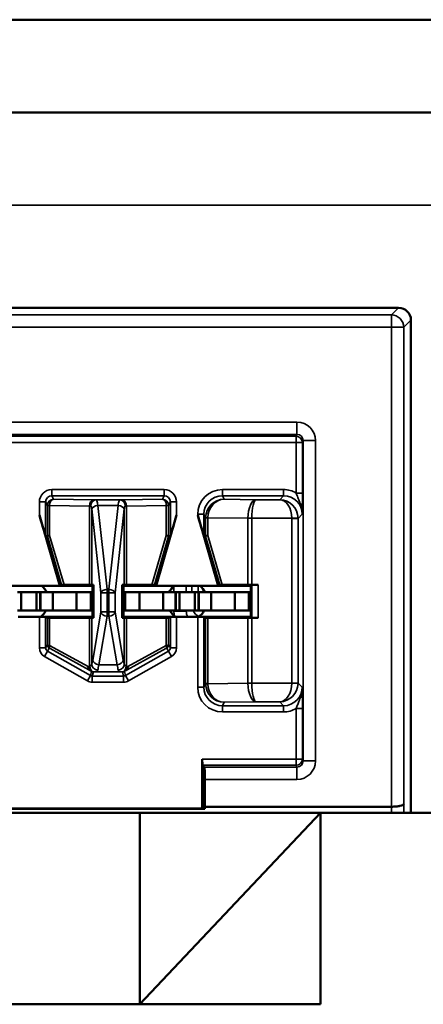
# Model space of a CAD drawing. Units: inches. Extents: x 0.1 to 45.2, y 0.8 to 28.5.
# Drawn here: x 14.4 to 14.8, y 9.7 to 10.5 of the extents above; entities that cross this region are included whole.
import ezdxf

# ---------------------------------------------------------------- set-up
doc = ezdxf.new("R2010")
doc.units = ezdxf.units.IN
doc.header["$LTSCALE"] = 1.333333
doc.header["$MEASUREMENT"] = 0
doc.layers.add('Visible (ANSI)', color=7, linetype='Continuous', lineweight=50)
doc.layers.add('Visible Narrow (ANSI)', color=7, linetype='Continuous', lineweight=35)

msp = doc.modelspace()

# ---------------------------------------------------------------- linework, layer by layer
at = {"layer": 'Visible (ANSI)'}
for p, q in [((6.03995, 10.54441), (23.48995, 10.54441)), ((6.41495, 10.46941), (23.21495, 10.46941)), ((14.74745, 10.31141), (10.53745, 10.31141)), ((14.18745, 10.31141), (14.74245, 10.31141)), ((14.75745, 9.90299), (14.75745, 10.30141)), ((14.75745, 10.29641), (14.75745, 9.90299)), ((14.47345, 10.08641), (14.45699, 10.14365)), ((14.55145, 10.08641), (14.56791, 10.14365)), ((14.60145, 10.08641), (14.58499, 10.14365)), ((14.46199, 10.12641), (14.46342, 10.12661)), ((14.56148, 10.12661), (14.56291, 10.12641)), ((14.58999, 10.12641), (14.59142, 10.12661)), ((14.47345, 10.08641), (14.42345, 10.08641)), ((14.47484, 10.08718), (14.47345, 10.08641)), ((14.49995, 10.08641), (14.47345, 10.08641)), ((14.49748, 10.08727), (14.47689, 10.0872)), ((14.49926, 10.08729), (14.50087, 10.08733)), ((14.50087, 10.08733), (14.49995, 10.08641)), ((14.49995, 10.06141), (14.49995, 10.08641)), ((14.50087, 10.08733), (14.50087, 10.06048)), ((14.52495, 10.08641), (14.52403, 10.08733)), ((14.52403, 10.06048), (14.52403, 10.08733)), ((14.52403, 10.08733), (14.52563, 10.08729)), ((14.52495, 10.08641), (14.52495, 10.06141)), ((14.55145, 10.08641), (14.52495, 10.08641)), ((14.54801, 10.0872), (14.52741, 10.08727)), ((14.55145, 10.08641), (14.55006, 10.08718)), ((14.60145, 10.08641), (14.55145, 10.08641)), ((14.60284, 10.08718), (14.60145, 10.08641)), ((14.62795, 10.08641), (14.60145, 10.08641)), ((14.62557, 10.08727), (14.60489, 10.0872)), ((14.6288, 10.08726), (14.62795, 10.08641)), ((14.62795, 10.06141), (14.62795, 10.08641)), ((14.6338, 10.08728), (14.62872, 10.08728)), ((14.4392, 10.08141), (14.4422, 10.08141)), ((14.4422, 10.08141), (14.4547, 10.08141)), ((14.4422, 10.06641), (14.4422, 10.08141)), ((14.4577, 10.08141), (14.4547, 10.08141)), ((14.4547, 10.06641), (14.4547, 10.08141)), ((14.4577, 10.08141), (14.45795, 10.08141)), ((14.4577, 10.06641), (14.4577, 10.08141)), ((14.46795, 10.08141), (14.45795, 10.08141)), ((14.45795, 10.06641), (14.45795, 10.08141)), ((14.4869, 10.08141), (14.46795, 10.08141)), ((14.46795, 10.06641), (14.46795, 10.08141)), ((14.4869, 10.08141), (14.49845, 10.08141)), ((14.4869, 10.06641), (14.4869, 10.08141)), ((14.49845, 10.08141), (14.49995, 10.08141)), ((14.49845, 10.06641), (14.49845, 10.08141)), ((14.52645, 10.08141), (14.52495, 10.08141)), ((14.538, 10.08141), (14.52645, 10.08141)), ((14.52645, 10.06641), (14.52645, 10.08141)), ((14.538, 10.08141), (14.55695, 10.08141)), ((14.538, 10.06641), (14.538, 10.08141)), ((14.55695, 10.08141), (14.56695, 10.08141)), ((14.55695, 10.06641), (14.55695, 10.08141)), ((14.5672, 10.08141), (14.56695, 10.08141)), ((14.56695, 10.06641), (14.56695, 10.08141)), ((14.5672, 10.08141), (14.5702, 10.08141)), ((14.5672, 10.06641), (14.5672, 10.08141)), ((14.5702, 10.08141), (14.5827, 10.08141)), ((14.5702, 10.06641), (14.5702, 10.08141)), ((14.5857, 10.08141), (14.5827, 10.08141)), ((14.5827, 10.06641), (14.5827, 10.08141)), ((14.5857, 10.08141), (14.58595, 10.08141)), ((14.5857, 10.06641), (14.5857, 10.08141)), ((14.59595, 10.08141), (14.58595, 10.08141)), ((14.58595, 10.06641), (14.58595, 10.08141)), ((14.6149, 10.08141), (14.59595, 10.08141)), ((14.59595, 10.06641), (14.59595, 10.08141)), ((14.6149, 10.08141), (14.62645, 10.08141)), ((14.6149, 10.06641), (14.6149, 10.08141)), ((14.62645, 10.08141), (14.62795, 10.08141)), ((14.62645, 10.06641), (14.62645, 10.08141)), ((14.4392, 10.06641), (14.4422, 10.06641)), ((14.45699, 10.06141), (14.43991, 10.06141)), ((14.4422, 10.06641), (14.4547, 10.06641)), ((14.4577, 10.06641), (14.4547, 10.06641)), ((14.49995, 10.06141), (14.45699, 10.06141)), ((14.4577, 10.06641), (14.45795, 10.06641)), ((14.46795, 10.06641), (14.45795, 10.06641)), ((14.46342, 10.06067), (14.46199, 10.06138)), ((14.46527, 10.06065), (14.49748, 10.06054)), ((14.4869, 10.06641), (14.46795, 10.06641)), ((14.4869, 10.06641), (14.49845, 10.06641)), ((14.49845, 10.06641), (14.49995, 10.06641)), ((14.50087, 10.06048), (14.49926, 10.06052)), ((14.49995, 10.06141), (14.50087, 10.06048)), ((14.52495, 10.06141), (14.52403, 10.06048)), ((14.52563, 10.06052), (14.52403, 10.06048)), ((14.52645, 10.06641), (14.52495, 10.06641)), ((14.52495, 10.06141), (14.56791, 10.06141)), ((14.538, 10.06641), (14.52645, 10.06641)), ((14.52741, 10.06054), (14.55962, 10.06065)), ((14.538, 10.06641), (14.55695, 10.06641)), ((14.55695, 10.06641), (14.56695, 10.06641)), ((14.56291, 10.06138), (14.56148, 10.06067)), ((14.5672, 10.06641), (14.56695, 10.06641)), ((14.5672, 10.06641), (14.5702, 10.06641)), ((14.58499, 10.06141), (14.56791, 10.06141)), ((14.5702, 10.06641), (14.5827, 10.06641)), ((14.5857, 10.06641), (14.5827, 10.06641)), ((14.62795, 10.06141), (14.58499, 10.06141)), ((14.5857, 10.06641), (14.58595, 10.06641)), ((14.59595, 10.06641), (14.58595, 10.06641)), ((14.59142, 10.06067), (14.58999, 10.06138)), ((14.59327, 10.06065), (14.62557, 10.06054)), ((14.6149, 10.06641), (14.59595, 10.06641)), ((14.6149, 10.06641), (14.62645, 10.06641)), ((14.62645, 10.06641), (14.62795, 10.06641)), ((14.6288, 10.06055), (14.62795, 10.06141)), ((14.62872, 10.06053), (14.6338, 10.06053)), ((14.5887, 9.94638), (14.5887, 9.90641)), ((14.58887, 9.94138), (14.59005, 9.93991)), ((14.59005, 9.93991), (14.58888, 9.90641)), ((14.5904, 9.93991), (14.59005, 9.93991)), ((14.5904, 9.93991), (14.59046, 9.93982)), ((14.5908, 9.92983), (14.5908, 9.90782)), ((14.5908, 9.90782), (14.74162, 9.90782)), ((14.74162, 9.90782), (14.74163, 9.90782)), ((14.59083, 9.90603), (14.34007, 9.90603)), ((14.5887, 9.90641), (14.3422, 9.90641)), ((14.39326, 9.90299), (14.53826, 9.90299)), ((14.53826, 9.90299), (14.68426, 9.90299)), ((14.53826, 9.74799), (14.53826, 9.90299)), ((14.53826, 9.74799), (14.68426, 9.90299)), ((14.5887, 9.90641), (14.58888, 9.90641)), ((14.68426, 9.90299), (15.19326, 9.90299)), ((14.68426, 9.90299), (14.68426, 9.74799)), ((14.68426, 9.74799), (14.03496, 9.74799))]:
    msp.add_line(p, q, dxfattribs=at)
for centre, start, end in [((14.44845, 10.07441), 25.94448, 48.59038), ((14.57645, 10.07441), 131.40962, 154.05552), ((14.57645, 10.07441), 25.94448, 48.59038), ((14.44845, 10.07441), 305.65909, 330), ((14.57645, 10.07441), 210, 234.34091), ((14.57645, 10.07441), 305.65909, 330)]:
    msp.add_arc(centre, 0.016, start, end, dxfattribs=at)
for centre, major_axis, ratio, start_param, end_param in [((14.74745, 10.3014), (0.00707, 0.00707), 0.999695, 5.497939, 7.068431), ((14.45699, 10.1438), (0.005, -0.01739), 0.002411, 4.720776, 6.282846), ((14.56791, 10.1438), (-0.005, -0.01739), 0.002411, 0.00034, 1.562409), ((14.58499, 10.1438), (0.005, -0.01739), 0.002411, 4.720776, 6.282846), ((14.46842, 10.12732), (-0.005, -0.00071), 0.111384, 5.377883, 6.258655), ((14.46339, 10.1447), (0.00003, -0.01809), 0.002474, 0.000344, 0.031733), ((14.55648, 10.12732), (0.005, -0.00071), 0.111384, 0.024531, 0.905302), ((14.56151, 10.1447), (-0.00003, -0.01809), 0.002474, 6.251453, 6.282842), ((14.59642, 10.12732), (-0.005, -0.00071), 0.111384, 5.377883, 6.258655), ((14.59139, 10.1447), (0.00003, -0.01809), 0.002474, 0.000344, 0.031733), ((14.48005, 10.08718), (-0.00521, 0), 0.004293, 5.363321, 6.275481), ((14.49434, 10.08729), (0.005, 0), 0.004363, 5.393687, 6.114795), ((14.53056, 10.08729), (0.005, 0), 0.004363, 3.309983, 4.031091), ((14.54485, 10.08718), (-0.00521, 0), 0.004293, 3.149297, 4.061457), ((14.60805, 10.08718), (-0.00521, 0), 0.004293, 5.363321, 6.275481), ((14.62872, 10.08726), (0.005, 0), 0.004363, 1.570796, 2.252095), ((14.6338, 10.08726), (0.005, 0), 0.004363, 1.570796, 3.137229), ((14.45699, 10.06138), (-0.005, 0), 0.004363, 3.150319, 4.712389), ((14.46842, 10.06067), (-0.005, 0), 0.004363, 0.008727, 0.889498), ((14.49434, 10.06052), (-0.005, 0), 0.004363, 3.309983, 4.031091), ((14.53056, 10.06052), (-0.005, 0), 0.004363, 5.393687, 6.114795), ((14.55648, 10.06067), (-0.005, 0), 0.004363, 2.252095, 3.132866), ((14.56791, 10.06138), (-0.005, 0), 0.004363, 4.712389, 6.274458), ((14.58499, 10.06138), (-0.005, 0), 0.004363, 3.150319, 4.712389), ((14.59642, 10.06067), (-0.005, 0), 0.004363, 0.008727, 0.889498), ((14.62872, 10.06055), (-0.005, 0), 0.004363, 0.889498, 1.570796), ((14.6338, 10.06055), (-0.005, 0), 0.004363, 0.004363, 1.570796), ((14.58888, 9.94638), (0, -0.005), 0.034921, 4.712389, 6.239552), ((14.59045, 9.92983), (0, -0.01), 0.034921, 1.570796, 3.097959), ((14.57455, 9.68641), (0, -0.51524), 0.034921, 2.011143, 2.014991)]:
    msp.add_ellipse(centre, major_axis=major_axis, ratio=ratio, start_param=start_param, end_param=end_param, dxfattribs=at)
msp.add_open_spline([(14.74163, 9.90782), (14.74291, 9.90782), (14.74417, 9.90788), (14.74654, 9.90811), (14.74762, 9.90827), (14.74949, 9.90868), (14.75024, 9.90892), (14.75131, 9.90946), (14.7516, 9.90976), (14.75163, 9.91005), (14.75163, 9.91006), (14.75163, 9.91007)], degree=3, knots=[-0.03990898, -0.03990898, -0.03990898, -0.03990898, -0.03020398, -0.03020398, -0.0203652, -0.0203652, -0.01027034, -0.01027034, 0, 0, 0.00018785, 0.00018785, 0.00018785, 0.00018785], dxfattribs=at)
at = {"layer": 'Visible Narrow (ANSI)'}
for p, q in [((22.58995, 10.39441), (6.93995, 10.39441)), ((14.74745, 10.31141), (14.74163, 10.30559)), ((14.74163, 10.30559), (10.54326, 10.30559)), ((14.74163, 10.30559), (14.74163, 10.29559)), ((14.75163, 10.29559), (14.75745, 10.30141)), ((10.54326, 10.29559), (14.74163, 10.29559)), ((14.74163, 10.29559), (14.74163, 9.90782)), ((14.74163, 10.29559), (14.75163, 10.29559)), ((14.75163, 9.91007), (14.75163, 10.29559)), ((14.66529, 10.21898), (13.48961, 10.21898)), ((14.66529, 10.20899), (14.66529, 10.21898)), ((13.48961, 10.20899), (14.66529, 10.20899)), ((14.66466, 10.20743), (13.49024, 10.20743)), ((13.49024, 10.20244), (14.66466, 10.20244)), ((14.66529, 10.20899), (14.66466, 10.20743)), ((14.66466, 10.20743), (14.66466, 10.20244)), ((14.66466, 10.20244), (14.66966, 10.20244)), ((14.66466, 10.20244), (14.66466, 10.16154)), ((14.66966, 10.20244), (14.67028, 10.20398)), ((14.66966, 10.16154), (14.66966, 10.20244)), ((14.67028, 10.20398), (14.68028, 10.20398)), ((14.67028, 10.20398), (14.67028, 9.94484)), ((14.68028, 9.94484), (14.68028, 10.20398)), ((14.55791, 10.16432), (14.46699, 10.16432)), ((14.46699, 10.15932), (14.46699, 10.16432)), ((14.55791, 10.15932), (14.55791, 10.16432)), ((14.65449, 10.16432), (14.60499, 10.16432)), ((14.60499, 10.15932), (14.60499, 10.16432)), ((14.65449, 10.15932), (14.65449, 10.16432)), ((14.46699, 10.15932), (14.55791, 10.15932)), ((14.46842, 10.15646), (14.46699, 10.15932)), ((14.50063, 10.156), (14.46842, 10.15646)), ((14.52242, 10.15597), (14.50248, 10.15597)), ((14.55648, 10.15646), (14.52426, 10.156)), ((14.55791, 10.15932), (14.55648, 10.15646)), ((14.60638, 10.15654), (14.60499, 10.15932)), ((14.60499, 10.15932), (14.65449, 10.15932)), ((14.63227, 10.15617), (14.60638, 10.15654)), ((14.65134, 10.15617), (14.63227, 10.15617)), ((14.65449, 10.15932), (14.65134, 10.15617)), ((14.66466, 10.16154), (14.66966, 10.16154)), ((14.45699, 10.15432), (14.45699, 10.14365)), ((14.46199, 10.15432), (14.45699, 10.15432)), ((14.46199, 10.12641), (14.46199, 10.15432)), ((14.46199, 10.15432), (14.46342, 10.15146)), ((14.46342, 10.15146), (14.46342, 10.12662)), ((14.46527, 10.15146), (14.46342, 10.15146)), ((14.46527, 10.12732), (14.46527, 10.15146)), ((14.46527, 10.15146), (14.49748, 10.151)), ((14.49748, 10.151), (14.49748, 10.08727)), ((14.49926, 10.14865), (14.50674, 10.08093)), ((14.49926, 10.08729), (14.49926, 10.14865)), ((14.50419, 10.15142), (14.52071, 10.15142)), ((14.51167, 10.08365), (14.50419, 10.15138)), ((14.5207, 10.15138), (14.51323, 10.08365)), ((14.51816, 10.08093), (14.52563, 10.14865)), ((14.52563, 10.14865), (14.52563, 10.08729)), ((14.52741, 10.151), (14.55962, 10.15146)), ((14.52741, 10.08727), (14.52741, 10.151)), ((14.55962, 10.15146), (14.55962, 10.12732)), ((14.56148, 10.15146), (14.55962, 10.15146)), ((14.56148, 10.15146), (14.56291, 10.15432)), ((14.56148, 10.12662), (14.56148, 10.15146)), ((14.56291, 10.15432), (14.56791, 10.15432)), ((14.56291, 10.15432), (14.56291, 10.12641)), ((14.56791, 10.14365), (14.56791, 10.15432)), ((14.58499, 10.14432), (14.58499, 10.14365)), ((14.58999, 10.14432), (14.58499, 10.14432)), ((14.58999, 10.14432), (14.59142, 10.14146)), ((14.58999, 10.12641), (14.58999, 10.14432)), ((14.59327, 10.14146), (14.59142, 10.14146)), ((14.59142, 10.14146), (14.59142, 10.12662)), ((14.59327, 10.14159), (14.62557, 10.14114)), ((14.59327, 10.12732), (14.59327, 10.14146)), ((14.62872, 10.14117), (14.62557, 10.14119)), ((14.62872, 10.14114), (14.62557, 10.14114)), ((14.62557, 10.14114), (14.62557, 10.08727)), ((14.62872, 10.14117), (14.66117, 10.14117)), ((14.62872, 10.14114), (14.62872, 10.14117)), ((14.62872, 10.08728), (14.62872, 10.14114)), ((14.66617, 10.14126), (14.66117, 10.14117)), ((14.66617, 10.141), (14.66117, 10.141)), ((14.66117, 10.141), (14.66117, 10.00781)), ((14.66617, 10.141), (14.66949, 10.14432)), ((14.66617, 10.00781), (14.66617, 10.141)), ((14.46342, 10.12661), (14.47484, 10.08718)), ((14.47689, 10.0872), (14.46527, 10.12732)), ((14.55962, 10.12732), (14.54801, 10.0872)), ((14.55006, 10.08718), (14.56148, 10.12661)), ((14.59142, 10.12661), (14.60284, 10.08718)), ((14.60489, 10.0872), (14.59327, 10.12732)), ((14.51167, 10.08365), (14.51167, 10.08093)), ((14.51323, 10.08365), (14.51167, 10.08365)), ((14.51323, 10.08093), (14.51323, 10.08365)), ((14.56576, 10.08631), (14.56576, 10.08141)), ((14.57576, 10.08141), (14.57576, 10.08641)), ((14.58039, 10.08641), (14.58039, 10.08141)), ((14.58539, 10.08141), (14.58539, 10.08641)), ((14.6288, 10.08726), (14.6288, 10.06055)), ((14.6338, 10.06053), (14.6338, 10.08728)), ((14.50674, 10.08093), (14.51167, 10.08093)), ((14.50674, 10.08093), (14.50674, 10.06548)), ((14.51167, 10.06548), (14.51167, 10.08093)), ((14.51167, 10.08093), (14.51323, 10.08093)), ((14.51323, 10.08093), (14.51323, 10.06548)), ((14.51323, 10.08093), (14.51816, 10.08093)), ((14.51816, 10.06548), (14.51816, 10.08093)), ((14.45699, 10.06141), (14.45699, 10.03623)), ((14.46199, 10.03623), (14.46199, 10.06138)), ((14.46342, 10.06067), (14.46342, 10.03871)), ((14.46527, 10.03832), (14.46527, 10.06065)), ((14.49748, 10.06054), (14.49748, 10.02181)), ((14.49926, 10.02302), (14.49926, 10.06052)), ((14.50674, 10.06548), (14.50007, 10.02621)), ((14.505, 10.02267), (14.51167, 10.06194)), ((14.51167, 10.06548), (14.50674, 10.06548)), ((14.51167, 10.06548), (14.51167, 10.06194)), ((14.51323, 10.06548), (14.51167, 10.06548)), ((14.51167, 10.06194), (14.51323, 10.06194)), ((14.51323, 10.06194), (14.51323, 10.06548)), ((14.51816, 10.06548), (14.51323, 10.06548)), ((14.51323, 10.06194), (14.5199, 10.02267)), ((14.52483, 10.02621), (14.51816, 10.06548)), ((14.52563, 10.06052), (14.52563, 10.02302)), ((14.52741, 10.02181), (14.52741, 10.06054)), ((14.55962, 10.06065), (14.55962, 10.03832)), ((14.56148, 10.03871), (14.56148, 10.06067)), ((14.56291, 10.06138), (14.56291, 10.03623)), ((14.56576, 10.06641), (14.56576, 10.06608)), ((14.57576, 10.06608), (14.56576, 10.06608)), ((14.56791, 10.03623), (14.56791, 10.06141)), ((14.57576, 10.06608), (14.57576, 10.06641)), ((14.57609, 10.06641), (14.57576, 10.06608)), ((14.58499, 10.06141), (14.58499, 10.00449)), ((14.58999, 10.00449), (14.58999, 10.06138)), ((14.59142, 10.06067), (14.59142, 10.00735)), ((14.59327, 10.00735), (14.59327, 10.06065)), ((14.62557, 10.06054), (14.62557, 10.00768)), ((14.62872, 10.00768), (14.62872, 10.06053)), ((14.46199, 10.03623), (14.45699, 10.03623)), ((14.46342, 10.03871), (14.46199, 10.03623)), ((14.46351, 10.03362), (14.46494, 10.0361)), ((14.49644, 10.02113), (14.46527, 10.03832)), ((14.46568, 10.03571), (14.49685, 10.01852)), ((14.52805, 10.01852), (14.55922, 10.03571)), ((14.55962, 10.03832), (14.52846, 10.02113)), ((14.55996, 10.0361), (14.56139, 10.03362)), ((14.56291, 10.03623), (14.56148, 10.03871)), ((14.56291, 10.03623), (14.56791, 10.03623)), ((14.46351, 10.03362), (14.46104, 10.02927)), ((14.46104, 10.02927), (14.49582, 10.00953)), ((14.49828, 10.01388), (14.46351, 10.03362)), ((14.56139, 10.03362), (14.52662, 10.01388)), ((14.52908, 10.00953), (14.56385, 10.02927)), ((14.56139, 10.03362), (14.56385, 10.02927)), ((14.5199, 10.02267), (14.505, 10.02267)), ((14.49828, 10.01388), (14.49582, 10.00953)), ((14.49916, 10.0172), (14.49828, 10.01388)), ((14.49976, 10.01349), (14.50064, 10.01681)), ((14.49976, 10.01349), (14.49976, 10.00849)), ((14.52513, 10.01349), (14.49976, 10.01349)), ((14.50116, 10.01682), (14.52374, 10.01682)), ((14.52426, 10.01681), (14.52513, 10.01349)), ((14.52513, 10.01349), (14.52513, 10.00849)), ((14.52662, 10.01388), (14.52574, 10.0172)), ((14.52662, 10.01388), (14.52908, 10.00953)), ((14.49976, 10.00849), (14.52513, 10.00849)), ((14.58999, 10.00449), (14.58499, 10.00449)), ((14.59142, 10.00735), (14.58999, 10.00449)), ((14.59142, 10.00735), (14.59327, 10.00735)), ((14.62557, 10.00768), (14.59327, 10.00722)), ((14.62557, 10.00768), (14.62872, 10.00768)), ((14.62557, 10.00762), (14.62872, 10.00764)), ((14.62872, 10.00764), (14.62872, 10.00768)), ((14.66117, 10.00764), (14.62872, 10.00764)), ((14.66117, 10.00781), (14.66617, 10.00781)), ((14.66117, 10.00764), (14.66617, 10.00755)), ((14.66949, 10.00449), (14.66617, 10.00781)), ((14.60499, 9.98949), (14.60638, 9.99227)), ((14.60499, 9.98949), (14.60499, 9.98449)), ((14.65449, 9.98949), (14.60499, 9.98949)), ((14.60638, 9.99227), (14.63227, 9.99264)), ((14.63227, 9.99264), (14.65134, 9.99264)), ((14.65134, 9.99264), (14.65449, 9.98949)), ((14.65449, 9.98949), (14.65449, 9.98449)), ((14.66466, 9.98727), (14.66466, 9.94638)), ((14.66466, 9.98727), (14.66966, 9.98727)), ((14.66966, 9.94638), (14.66966, 9.98727)), ((14.60499, 9.98449), (14.65449, 9.98449)), ((14.66466, 9.94638), (14.5887, 9.94638)), ((14.58887, 9.94138), (14.66466, 9.94138)), ((14.66529, 9.93982), (14.59046, 9.93982)), ((14.66966, 9.94638), (14.66466, 9.94638)), ((14.66466, 9.94638), (14.66466, 9.94138)), ((14.66466, 9.94138), (14.66529, 9.93982)), ((14.66529, 9.93982), (14.66529, 9.92983)), ((14.67028, 9.94484), (14.66966, 9.94638)), ((14.67028, 9.94484), (14.68028, 9.94484)), ((14.5908, 9.92983), (14.66529, 9.92983))]:
    msp.add_line(p, q, dxfattribs=at)
msp.add_arc((14.59039, 10.07071), 0.01, 205.47813, 244.74138, dxfattribs=at)
for centre, major_axis, ratio, start_param, end_param in [((14.74163, 10.29559), (-0.00707, 0.00707), 0.999695, 3.927143, 5.497635), ((14.66527, 10.20396), (0.00557, 0.01394), 0.998896, 5.093092, 6.663127), ((14.66466, 10.20244), (0.00464, -0.00186), 0.998896, 0.380703, 1.950738), ((14.66527, 10.20396), (0.00187, 0.00467), 0.994508, 5.093092, 6.663127), ((14.46699, 10.15432), (-0.00447, 0.00895), 0.99981, 5.819644, 7.390288), ((14.55791, 10.15432), (0.00447, 0.00895), 0.99981, 5.176082, 6.746726), ((14.60499, 10.14432), (-0.00895, 0.01789), 0.99981, 5.819644, 7.390288), ((14.65449, 10.14432), (0.01415, 0.01415), 0.999695, 0.251846, 0.785246), ((14.46699, 10.15432), (-0.00224, 0.00447), 0.999429, 5.819644, 7.390288), ((14.46842, 10.15146), (0.00447, 0.00224), 0.99981, 1.107255, 2.677899), ((14.46842, 10.15146), (0.00007, 0.005), 0.629764, 0.022469, 1.579709), ((14.50063, 10.151), (0.00007, 0.005), 0.629764, 0.022469, 1.579709), ((14.50248, 10.15097), (0.00012, 0.005), 0.814039, 0.030053, 1.590715), ((14.49434, 10.15587), (-0.01, 0), 0.017455, 3.761175, 4.031091), ((14.53056, 10.15587), (-0.01, 0), 0.017455, 5.393687, 5.663603), ((14.52242, 10.15097), (-0.00012, 0.005), 0.814039, 4.692471, 6.253132), ((14.52426, 10.151), (-0.00007, 0.005), 0.629764, 4.703476, 6.260716), ((14.55648, 10.15146), (0.00447, -0.00224), 0.99981, 0.463693, 2.034337), ((14.55648, 10.15146), (-0.00007, 0.005), 0.629764, 4.703476, 6.260716), ((14.55791, 10.15432), (0.00224, 0.00447), 0.999429, 5.176082, 6.746726), ((14.60499, 10.14432), (-0.00671, 0.01342), 0.999683, 5.819644, 7.390288), ((14.60638, 10.14154), (-0.00806, -0.01268), 0.993794, 3.71029, 5.267529), ((14.60638, 10.14154), (0.00056, 0.01499), 0.87361, 0.0427, 1.59994), ((14.63227, 10.14117), (-0.00014, -0.015), 0.446215, 3.161764, 4.715107), ((14.63227, 10.14117), (0.00007, 0.015), 0.236299, 0.018486, 1.571829), ((14.65134, 10.14117), (-0.0058, 0.01387), 0.983654, 4.327619, 5.880962), ((14.65134, 10.14117), (0.0003, -0.015), 0.654884, 1.557684, 3.111027), ((14.65449, 10.14432), (0.01061, 0.01061), 0.999493, 5.497939, 7.068431), ((14.49434, 10.15087), (0.005, 0), 0.03491, 0.619583, 0.889498), ((14.50419, 10.14869), (-0.00497, -0.00056), 0.542248, 4.651684, 6.079346), ((14.50419, 10.14865), (-0.00497, -0.00055), 0.542319, 4.652589, 6.082361), ((14.49434, 10.14607), (0, 0.0154), 0.324704, 4.880779, 4.883306), ((14.49434, 10.1488), (0, 0.0154), 0.649408, 4.880779, 4.883306), ((14.53056, 10.1488), (0, 0.0154), 0.649408, 1.399879, 1.402406), ((14.5207, 10.14865), (0.00497, -0.00055), 0.542319, 0.200825, 1.630597), ((14.52071, 10.14869), (0.00497, -0.00056), 0.542248, 0.20384, 1.631501), ((14.53056, 10.14607), (0, 0.0154), 0.324704, 1.399879, 1.402406), ((14.53056, 10.15087), (0.005, 0), 0.03491, 2.252095, 2.52201), ((14.60649, 10.14131), (0.01282, -0.00801), 0.989429, 3.682035, 3.695439), ((14.59642, 10.14159), (-0.005, 0.00007), 0.010946, 0.00896, 0.889572), ((14.60335, 10.14131), (-0.00856, 0.0054), 0.984163, 0.541911, 0.555316), ((14.6446, 10.141), (-0.01903, 0.00027), 0.788321, 0.005016, 0.008913), ((14.65117, 10.141), (0.00707, 0.00707), 0.999695, 5.497939, 5.515088), ((14.65117, 10.141), (0.01061, 0.01061), 0.999898, 5.497939, 5.515088), ((14.51167, 10.08093), (-0.00497, -0.00055), 0.542319, 4.652589, 6.082361), ((14.51323, 10.08093), (0.00497, -0.00055), 0.542319, 0.200825, 1.630597), ((14.51167, 10.06548), (-0.00493, 0.00084), 0.702053, 0.237574, 1.689583), ((14.51323, 10.06548), (0.00493, 0.00084), 0.702053, 4.593602, 6.045611), ((14.58577, 10.06608), (-0.01415, -0.01415), 0.999695, 5.497939, 5.694955), ((14.58577, 10.06608), (-0.00708, -0.00708), 0.999087, 5.497939, 5.983671), ((14.59039, 10.07071), (-0.00354, -0.00354), 0.999695, 0.250116, 0.6856), ((14.46499, 10.03623), (-0.004, -0.00693), 0.999848, 5.235994, 6.290493), ((14.46499, 10.03623), (-0.0015, -0.0026), 0.99934, 5.235994, 6.290493), ((14.46642, 10.03871), (-0.003, 0), 0.999924, 0, 1.054499), ((14.46842, 10.03757), (-0.005, 0.00114), 0.007635, 5.395421, 6.276192), ((14.46716, 10.03832), (-0.00145, -0.00263), 0.578953, 5.021342, 6.261779), ((14.46694, 10.03496), (-0.002, 0.00114), 0.015179, 5.402305, 6.283076), ((14.55774, 10.03832), (0.00145, -0.00263), 0.578953, 0.021406, 1.261843), ((14.55796, 10.03496), (0.002, 0.00114), 0.015179, 0.000109, 0.88088), ((14.55648, 10.03757), (0.005, 0.00114), 0.007635, 0.006993, 0.887765), ((14.55848, 10.03871), (0.003, 0), 0.999924, 5.228687, 6.283185), ((14.55991, 10.03623), (0.0015, -0.0026), 0.99934, 6.275878, 7.330376), ((14.55991, 10.03623), (0.004, -0.00693), 0.999848, 6.275878, 7.330376), ((14.49833, 10.02113), (-0.00145, -0.00263), 0.578953, 5.021342, 6.261779), ((14.49833, 10.02113), (0.00159, -0.00255), 0.566833, 4.372693, 4.747862), ((14.49833, 10.02113), (-0.00147, -0.00262), 0.281564, 5.251767, 6.264996), ((14.50116, 10.02182), (0.00008, -0.005), 0.682327, 4.701272, 6.25931), ((14.49826, 10.03681), (0, -0.015), 0.17, 0.403953, 0.785398), ((14.50419, 10.02302), (0.00465, -0.00185), 0.908482, 3.554221, 5.059096), ((14.505, 10.02621), (-0.00493, 0.00084), 0.702053, 0.237574, 1.689583), ((14.50319, 10.03681), (0, 0.02), 0.1275, 3.545546, 3.926991), ((14.5199, 10.02621), (0.00493, 0.00084), 0.702053, 4.593602, 6.045611), ((14.52171, 10.03681), (0, -0.02), 0.1275, 5.497787, 5.879232), ((14.5207, 10.02302), (0.00465, 0.00185), 0.908482, 4.365682, 5.870556), ((14.52374, 10.02182), (-0.00008, -0.005), 0.682327, 0.023875, 1.581914), ((14.52664, 10.03681), (0, 0.015), 0.17, 2.356194, 2.737639), ((14.52657, 10.02113), (0.00159, 0.00255), 0.566833, 4.676916, 5.052085), ((14.52657, 10.02113), (0.00147, -0.00262), 0.281564, 0.018189, 1.031418), ((14.52657, 10.02113), (0.00145, -0.00263), 0.578953, 0.021406, 1.261843), ((14.49976, 10.01649), (-0.00077, -0.0029), 0.999294, 6.02511, 6.54126), ((14.50064, 10.01981), (-0.003, 0), 0.999858, 1.054646, 1.570796), ((14.52426, 10.01981), (0.003, 0), 0.999858, 4.712389, 5.228539), ((14.52513, 10.01649), (0.00077, -0.0029), 0.999294, 6.02511, 6.54126), ((14.49976, 10.01649), (-0.00204, -0.00774), 0.999837, 6.02511, 6.54126), ((14.52513, 10.01649), (0.00204, -0.00774), 0.999837, 6.02511, 6.54126), ((14.60499, 10.0045), (-0.00895, -0.01789), 0.99981, 5.176082, 6.746726), ((14.60499, 10.0045), (-0.00671, -0.01342), 0.999683, 5.176082, 6.746726), ((14.60649, 10.0075), (-0.01282, -0.00801), 0.989429, 5.729339, 5.742743), ((14.59642, 10.00722), (-0.005, -0.00007), 0.010946, 5.393613, 6.274225), ((14.60638, 10.00727), (0.00806, -0.01268), 0.993794, 4.157249, 5.714488), ((14.60335, 10.0075), (0.00856, 0.0054), 0.984163, 2.586277, 2.599681), ((14.60638, 10.00727), (-0.00056, 0.01499), 0.87361, 1.541653, 3.098892), ((14.6446, 10.00781), (-0.01903, -0.00027), 0.788321, 6.274273, 6.278169), ((14.63227, 10.00764), (0.00014, -0.015), 0.446215, 4.709671, 6.263014), ((14.63227, 10.00764), (-0.00007, 0.015), 0.236299, 1.569764, 3.123107), ((14.65134, 10.00764), (-0.0003, -0.015), 0.654884, 0.030565, 1.583908), ((14.65134, 10.00764), (0.0058, 0.01387), 0.983654, 3.543816, 5.097159), ((14.65449, 10.0045), (0.01061, -0.01061), 0.999493, 5.497939, 7.068431), ((14.65117, 10.00781), (0.00707, -0.00707), 0.999695, 0.768097, 0.785246), ((14.65117, 10.00781), (0.01061, -0.01061), 0.999898, 0.768097, 0.785246), ((14.65449, 10.0045), (0.01415, -0.01415), 0.999695, 5.497939, 6.031339), ((14.66466, 9.94638), (0.00464, 0.00186), 0.998896, 4.332447, 5.902482), ((14.66527, 9.94485), (0.00557, -0.01394), 0.998896, 5.903243, 7.473278), ((14.66527, 9.94485), (0.00187, -0.00467), 0.994508, 5.903243, 7.473278), ((14.73334, 9.68641), (0, -0.51524), 0.017794, 2.004633, 2.014991), ((14.74334, 9.68641), (0, 0.52524), 0.017455, 5.137424, 5.152264)]:
    msp.add_ellipse(centre, major_axis=major_axis, ratio=ratio, start_param=start_param, end_param=end_param, dxfattribs=at)
for points, knots in [([(14.50419, 10.15142), (14.50414, 10.15225), (14.50407, 10.15301), (14.50386, 10.1543), (14.50371, 10.15483), (14.5034, 10.15541), (14.50328, 10.15557), (14.50315, 10.15569), (14.50305, 10.15578), (14.50295, 10.15584), (14.50273, 10.15593), (14.50261, 10.15596), (14.50248, 10.15597)], [-0.02014303, -0.02014303, -0.02014303, -0.02014303, -0.01633263, -0.01633263, -0.01232929, -0.01232929, -0.01013024, -0.01013024, -0.01013024, -0.00859482, -0.00859482, -0.00689355, -0.00689355, -0.00689355, -0.00689355]), ([(14.52242, 10.15597), (14.52229, 10.15596), (14.52217, 10.15593), (14.52194, 10.15584), (14.52184, 10.15578), (14.52175, 10.15569), (14.52161, 10.15557), (14.52149, 10.15541), (14.52119, 10.15483), (14.52104, 10.1543), (14.52083, 10.15301), (14.52075, 10.15225), (14.52071, 10.15142)], [-0.01336693, -0.01336693, -0.01336693, -0.01336693, -0.01166566, -0.01166566, -0.01013024, -0.01013024, -0.01013024, -0.00793119, -0.00793119, -0.00392785, -0.00392785, -0.00011745, -0.00011745, -0.00011745, -0.00011745]), ([(14.66466, 10.16154), (14.66505, 10.16043), (14.66551, 10.15923), (14.66649, 10.15681), (14.66701, 10.15556), (14.66752, 10.1542), (14.66805, 10.15278), (14.66855, 10.15124), (14.66928, 10.14791), (14.6695, 10.14612), (14.66949, 10.14432)], [-0.05142772, -0.05142772, -0.05142772, -0.05142772, -0.03800222, -0.03800222, -0.02562096, -0.02562096, -0.02562096, -0.01271758, -0.01271758, 0.0001858, 0.0001858, 0.0001858, 0.0001858]), ([(14.66949, 10.14432), (14.66951, 10.14552), (14.66953, 10.14673), (14.66957, 10.14925), (14.66959, 10.15057), (14.66961, 10.15199), (14.66962, 10.15336), (14.66964, 10.15481), (14.66966, 10.158), (14.66966, 10.15978), (14.66966, 10.16154)], [-0.0001858, -0.0001858, -0.0001858, -0.0001858, 0.01271758, 0.01271758, 0.02562096, 0.02562096, 0.02562096, 0.03800222, 0.03800222, 0.05142772, 0.05142772, 0.05142772, 0.05142772]), ([(14.49841, 10.15097), (14.49847, 10.15097), (14.49853, 10.15095), (14.49864, 10.1509), (14.4987, 10.15087), (14.49874, 10.15083), (14.49881, 10.15077), (14.49887, 10.15069), (14.49902, 10.1504), (14.4991, 10.15013), (14.4992, 10.14949), (14.49924, 10.14911), (14.49926, 10.14869)], [0.00689355, 0.00689355, 0.00689355, 0.00689355, 0.00859482, 0.00859482, 0.01013024, 0.01013024, 0.01013024, 0.01232929, 0.01232929, 0.01633263, 0.01633263, 0.02014303, 0.02014303, 0.02014303, 0.02014303]), ([(14.52564, 10.14869), (14.52566, 10.14911), (14.52569, 10.14949), (14.5258, 10.15013), (14.52588, 10.1504), (14.52603, 10.15069), (14.52609, 10.15077), (14.52616, 10.15083), (14.5262, 10.15087), (14.52625, 10.1509), (14.52636, 10.15095), (14.52643, 10.15097), (14.52649, 10.15097)], [0.00011745, 0.00011745, 0.00011745, 0.00011745, 0.00392785, 0.00392785, 0.00793119, 0.00793119, 0.01013024, 0.01013024, 0.01013024, 0.01166566, 0.01166566, 0.01336693, 0.01336693, 0.01336693, 0.01336693]), ([(14.49748, 10.02181), (14.4974, 10.02175), (14.49731, 10.02169), (14.49714, 10.02158), (14.49705, 10.02152), (14.49696, 10.02147), (14.49688, 10.02141), (14.49679, 10.02135), (14.49662, 10.02124), (14.49653, 10.02119), (14.49644, 10.02113)], [-0.000047995, -0.000047995, -0.000047995, -0.000047995, 0.000906602, 0.000906602, 0.0018612, 0.0018612, 0.0018612, 0.002815797, 0.002815797, 0.003770394, 0.003770394, 0.003770394, 0.003770394]), ([(14.49695, 10.02014), (14.49698, 10.02028), (14.49702, 10.02041), (14.49711, 10.02069), (14.49715, 10.02083), (14.49719, 10.02097), (14.49724, 10.02111), (14.49728, 10.02125), (14.49738, 10.02153), (14.49743, 10.02167), (14.49748, 10.02181)], [-0.003770394, -0.003770394, -0.003770394, -0.003770394, -0.002815797, -0.002815797, -0.0018612, -0.0018612, -0.0018612, -0.000906602, -0.000906602, 0.000047995, 0.000047995, 0.000047995, 0.000047995]), ([(14.50064, 10.01681), (14.50057, 10.01681), (14.50048, 10.01683), (14.50022, 10.0169), (14.50001, 10.01699), (14.49946, 10.01731), (14.49912, 10.01756), (14.49846, 10.01815), (14.49815, 10.01848), (14.49751, 10.01926), (14.49721, 10.0197), (14.49695, 10.02014)], [-0.008335721, -0.008335721, -0.008335721, -0.008335721, -0.007588966, -0.007588966, -0.006394158, -0.006394158, -0.004840908, -0.004840908, -0.002821683, -0.002821683, 0, 0, 0, 0]), ([(14.49926, 10.02302), (14.49921, 10.02273), (14.49911, 10.0225), (14.49877, 10.02204), (14.49845, 10.0219), (14.49797, 10.02183), (14.49786, 10.02182), (14.49775, 10.02182)], [0, 0, 0, 0, 0.0056397, 0.0056397, 0.01454852, 0.01454852, 0.01685596, 0.01685596, 0.01685596, 0.01685596]), ([(14.52795, 10.02014), (14.52772, 10.01976), (14.52747, 10.01937), (14.52694, 10.0187), (14.5267, 10.01843), (14.52642, 10.01815), (14.52628, 10.01801), (14.52613, 10.01787), (14.52571, 10.01751), (14.52541, 10.0173), (14.52475, 10.01691), (14.52445, 10.01682), (14.52426, 10.01681)], [-0.008335729, -0.008335729, -0.008335729, -0.008335729, -0.005861387, -0.005861387, -0.004167864, -0.004167864, -0.004167864, -0.003321103, -0.003321103, -0.001966284, -0.001966284, 0, 0, 0, 0]), ([(14.52715, 10.02182), (14.52689, 10.02183), (14.52665, 10.02186), (14.52619, 10.02203), (14.52598, 10.02219), (14.52574, 10.02261), (14.52568, 10.0228), (14.52563, 10.02302)], [-0.01682938, -0.01682938, -0.01682938, -0.01682938, -0.0113816, -0.0113816, -0.00437754, -0.00437754, 0, 0, 0, 0]), ([(14.52846, 10.02113), (14.52837, 10.02119), (14.52828, 10.02124), (14.52811, 10.02135), (14.52802, 10.02141), (14.52793, 10.02147), (14.52785, 10.02152), (14.52776, 10.02158), (14.52759, 10.02169), (14.5275, 10.02175), (14.52741, 10.02181)], [0, 0, 0, 0, 0.000954599, 0.000954599, 0.001909199, 0.001909199, 0.001909199, 0.002863798, 0.002863798, 0.003818398, 0.003818398, 0.003818398, 0.003818398]), ([(14.52741, 10.02181), (14.52747, 10.02167), (14.52752, 10.02153), (14.52761, 10.02125), (14.52766, 10.02111), (14.5277, 10.02097), (14.52775, 10.02083), (14.52779, 10.02069), (14.52787, 10.02041), (14.52791, 10.02028), (14.52795, 10.02014)], [-0.003818398, -0.003818398, -0.003818398, -0.003818398, -0.002863798, -0.002863798, -0.001909199, -0.001909199, -0.001909199, -0.000954599, -0.000954599, 0, 0, 0, 0]), ([(14.49685, 10.01852), (14.49716, 10.01835), (14.49747, 10.01817), (14.49802, 10.01787), (14.49825, 10.01774), (14.49866, 10.0175), (14.49883, 10.0174), (14.49905, 10.01728), (14.49911, 10.01724), (14.49915, 10.01721), (14.49916, 10.0172), (14.49916, 10.0172)], [0, 0, 0, 0, 0.002821683, 0.002821683, 0.004840908, 0.004840908, 0.006394158, 0.006394158, 0.007588966, 0.007588966, 0.008335721, 0.008335721, 0.008335721, 0.008335721]), ([(14.50116, 10.01682), (14.50138, 10.01682), (14.50159, 10.01683), (14.50257, 10.01692), (14.5032, 10.01712), (14.50389, 10.01773), (14.50408, 10.01804), (14.50419, 10.01842)], [-0.01685596, -0.01685596, -0.01685596, -0.01685596, -0.01454852, -0.01454852, -0.0056397, -0.0056397, 0, 0, 0, 0]), ([(14.5207, 10.01842), (14.52079, 10.01813), (14.52093, 10.01787), (14.5214, 10.01732), (14.52181, 10.0171), (14.52274, 10.01687), (14.52321, 10.01683), (14.52374, 10.01682)], [0, 0, 0, 0, 0.00437754, 0.00437754, 0.0113816, 0.0113816, 0.01682938, 0.01682938, 0.01682938, 0.01682938]), ([(14.52574, 10.0172), (14.52574, 10.01721), (14.52579, 10.01724), (14.52606, 10.0174), (14.52621, 10.01748), (14.52645, 10.01763), (14.52655, 10.01768), (14.52665, 10.01774), (14.52684, 10.01785), (14.52703, 10.01795), (14.5275, 10.01822), (14.52778, 10.01837), (14.52805, 10.01852)], [0, 0, 0, 0, 0.001966284, 0.001966284, 0.003321103, 0.003321103, 0.004167864, 0.004167864, 0.004167864, 0.005861387, 0.005861387, 0.008335729, 0.008335729, 0.008335729, 0.008335729]), ([(14.66949, 10.00449), (14.66951, 10.00157), (14.6689, 9.9987), (14.66759, 9.99472), (14.66702, 9.99331), (14.66606, 9.99095), (14.66566, 9.98995), (14.66507, 9.9884), (14.66486, 9.98783), (14.66466, 9.98727)], [-0.05161352, -0.05161352, -0.05161352, -0.05161352, -0.03063194, -0.03063194, -0.0174629, -0.0174629, -0.0067165, -0.0067165, 0, 0, 0, 0]), ([(14.66966, 9.98727), (14.66966, 9.98815), (14.66966, 9.98904), (14.66965, 9.99131), (14.66965, 9.99266), (14.66962, 9.99551), (14.66961, 9.997), (14.66956, 10.00057), (14.66952, 10.00254), (14.66949, 10.00449)], [0, 0, 0, 0, 0.0067165, 0.0067165, 0.0174629, 0.0174629, 0.03063194, 0.03063194, 0.05161352, 0.05161352, 0.05161352, 0.05161352])]:
    msp.add_open_spline(points, degree=3, knots=knots, dxfattribs=at)
for points in [[(14.49775, 10.02182), (14.49766, 10.02181), (14.49758, 10.02181), (14.49748, 10.02181)], [(14.52741, 10.02181), (14.52732, 10.02181), (14.52724, 10.02181), (14.52715, 10.02182)], [(14.50064, 10.01681), (14.50082, 10.01681), (14.50099, 10.01681), (14.50116, 10.01682)], [(14.52374, 10.01682), (14.52391, 10.01681), (14.52408, 10.01681), (14.52426, 10.01681)]]:
    msp.add_open_spline(points, degree=3, dxfattribs=at)

doc.saveas('drawing.dxf')
